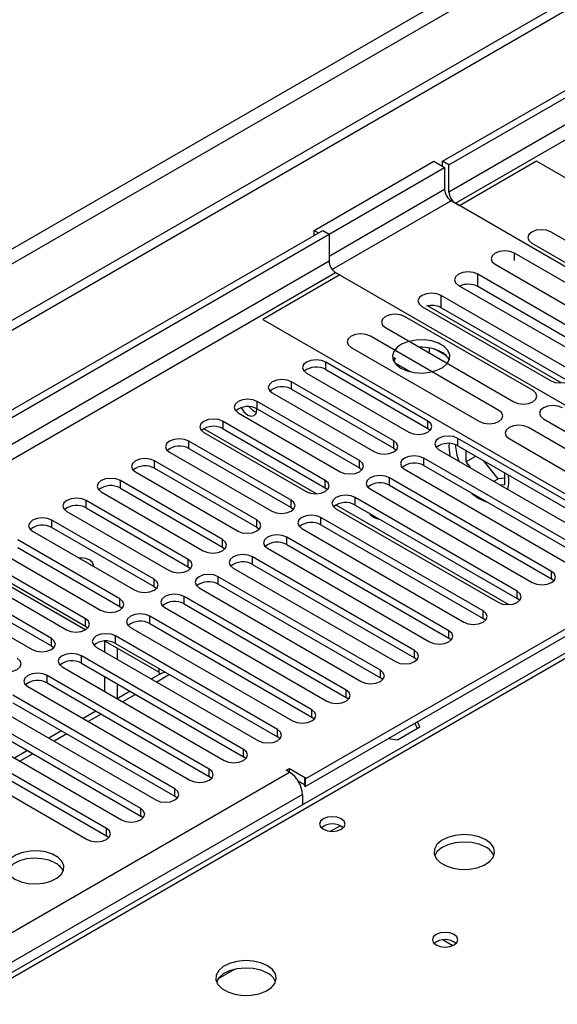
# Model space of a CAD drawing. Units: millimetres. Extents: x 4 to 10294, y 11 to 14564.
# Drawn here: x 2540 to 2629, y 2152 to 2315 of the extents above; entities that cross this region are included whole.
import ezdxf

# ---------------------------------------------------------------- set-up
doc = ezdxf.new("R2010")
doc.units = ezdxf.units.MM
doc.header["$LTSCALE"] = 49

msp = doc.modelspace()

# ---------------------------------------------------------------- linework, layer by layer
at = {"color": 7, "linetype": 'Continuous', "lineweight": 25}
for p, q in [((2610.139, 2291.312), (3981.219, 3082.82)), ((2611.199, 2290.7), (3982.279, 3082.208)), ((2923.034, 2486.691), (1473.995, 1650.178)), ((2923.034, 2485.057), (1473.995, 1648.545)), ((2588.926, 2279.882), (2608.724, 2291.312)), ((2608.724, 2291.312), (2610.492, 2290.292)), ((2610.139, 2290.496), (2610.139, 2291.312)), ((2611.199, 2290.7), (2610.139, 2291.312)), ((2611.199, 2286.209), (2611.199, 2290.7)), ((2625.695, 2291.311), (2612.967, 2283.964)), ((2694.815, 2251.409), (2625.695, 2291.311)), ((2591.4, 2279.27), (2610.492, 2290.292)), ((2610.492, 2290.292), (2610.492, 2286.617)), ((2612.967, 2283.964), (2611.553, 2284.78)), ((2682.264, 2243.96), (2612.26, 2284.372)), ((1475.056, 1636.043), (2590.34, 2279.883)), ((1475.056, 1634.818), (2591.4, 2279.27)), ((2588.926, 2279.066), (2588.926, 2279.882)), ((2588.926, 2279.882), (2589.633, 2279.474)), ((2590.34, 2279.883), (2591.4, 2279.27)), ((2591.4, 2279.27), (2591.4, 2274.779)), ((2649.281, 2267.372), (2628.068, 2279.618)), ((2624.885, 2277.781), (2646.099, 2265.535)), ((2643.235, 2263.882), (2622.022, 2276.128)), ((2618.84, 2274.291), (2640.053, 2262.045)), ((2593.168, 2272.534), (2580.44, 2265.186)), ((2592.46, 2272.943), (2593.168, 2272.534)), ((2592.461, 2272.942), (2662.465, 2232.53)), ((2637.187, 2260.391), (2615.974, 2272.637)), ((2612.792, 2270.8), (2634.005, 2258.554)), ((2637, 2258.457), (2615.974, 2270.596)), ((2631.14, 2256.9), (2609.927, 2269.146)), ((2606.745, 2267.309), (2627.958, 2255.063)), ((2629.72, 2254.686), (2607.655, 2267.424)), ((2630.953, 2254.966), (2609.927, 2267.104)), ((2580.44, 2265.186), (2649.56, 2225.284)), ((2625.091, 2253.408), (2603.877, 2265.654)), ((2600.695, 2263.817), (2621.909, 2251.571)), ((2619.434, 2250.142), (2598.221, 2262.388)), ((2595.039, 2260.551), (2616.252, 2248.305)), ((2606.743, 2260.579), (2606.396, 2260.526)), ((2607.963, 2259.621), (2607.963, 2260.466)), ((2610.785, 2259.139), (2608.856, 2260.252)), ((2607.734, 2248.389), (2590.852, 2258.134)), ((2602.2, 2258.866), (2601.973, 2258.451)), ((2602.334, 2258.789), (2602.076, 2258.233)), ((2604.864, 2256.512), (2602.334, 2257.972)), ((2587.67, 2256.297), (2604.552, 2246.552)), ((2590.852, 2256.91), (2607.734, 2247.164)), ((2602.826, 2257.4), (2602.888, 2257.533)), ((2602.888, 2257.533), (2602.888, 2257.652)), ((2602.888, 2257.533), (2603.05, 2257.559)), ((2602.077, 2245.123), (2585.195, 2254.869)), ((2582.013, 2253.032), (2598.895, 2243.286)), ((2585.195, 2253.644), (2602.077, 2243.898)), ((2596.421, 2241.857), (2579.538, 2251.603)), ((2576.356, 2249.766), (2593.239, 2240.02)), ((2579.538, 2250.378), (2596.421, 2240.632)), ((2590.764, 2238.592), (2573.882, 2248.338)), ((2626.802, 2248.746), (2648.015, 2236.5)), ((2570.7, 2246.501), (2587.582, 2236.755)), ((2573.882, 2247.113), (2590.764, 2237.367)), ((2607.734, 2247.164), (2608.128, 2246.858)), ((2645.54, 2235.071), (2624.327, 2247.317)), ((2585.107, 2235.326), (2568.225, 2245.072)), ((2639.466, 2230.07), (2612.684, 2245.531)), ((2621.145, 2245.48), (2642.358, 2233.234)), ((2568.225, 2243.847), (2585.107, 2234.101)), ((2602.077, 2243.898), (2602.471, 2243.592)), ((2609.502, 2243.694), (2636.284, 2228.233)), ((2612.684, 2244.306), (2639.466, 2228.846)), ((2613.993, 2243.551), (2613.993, 2241.627)), ((2579.45, 2232.06), (2562.568, 2241.806)), ((2565.043, 2243.235), (2581.925, 2233.489)), ((2633.809, 2226.805), (2607.027, 2242.265)), ((2613.993, 2241.627), (2615.659, 2242.589)), ((2613.993, 2241.627), (2614.781, 2240.647)), ((2619.331, 2238.85), (2616.902, 2241.871)), ((2562.568, 2240.582), (2579.45, 2230.836)), ((2596.421, 2240.632), (2596.814, 2240.326)), ((2603.845, 2240.429), (2630.627, 2224.968)), ((2607.027, 2241.041), (2633.809, 2225.58)), ((2573.793, 2228.795), (2556.911, 2238.541)), ((2559.386, 2239.969), (2576.268, 2230.223)), ((2628.152, 2223.539), (2601.37, 2239)), ((2618.613, 2238.435), (2619.331, 2238.85)), ((2620.427, 2238.948), (2619.331, 2238.85)), ((2620.427, 2237.913), (2620.427, 2239.836)), ((2556.911, 2237.316), (2573.793, 2227.57)), ((2590.764, 2237.367), (2591.157, 2237.061)), ((2598.188, 2237.163), (2624.97, 2221.702)), ((2601.37, 2237.775), (2628.152, 2222.314)), ((2619.639, 2237.842), (2620.427, 2237.913)), ((2568.136, 2225.529), (2551.254, 2235.275)), ((2553.729, 2236.704), (2570.611, 2226.958)), ((2622.495, 2220.273), (2595.714, 2235.734)), ((2551.254, 2234.05), (2568.136, 2224.304)), ((2585.107, 2234.101), (2585.5, 2233.795)), ((2592.532, 2233.897), (2619.313, 2218.437)), ((2595.714, 2234.509), (2622.495, 2219.049)), ((2562.48, 2222.263), (2545.597, 2232.009)), ((2548.072, 2233.438), (2564.954, 2223.692)), ((2662.465, 2232.53), (2587.511, 2189.26)), ((2616.838, 2217.008), (2590.057, 2232.469)), ((2545.597, 2230.785), (2562.48, 2221.039)), ((2579.45, 2230.836), (2579.843, 2230.529)), ((2586.875, 2230.632), (2613.657, 2215.171)), ((2662.465, 2231.305), (2587.511, 2188.036)), ((2590.057, 2231.244), (2616.838, 2215.783)), ((2663.918, 2229.4), (2338.649, 2041.626)), ((2556.823, 2218.998), (2539.941, 2228.744)), ((2542.415, 2230.172), (2559.298, 2220.427)), ((2611.182, 2213.742), (2584.4, 2229.203)), ((2539.941, 2227.519), (2556.823, 2217.773)), ((2573.793, 2227.57), (2574.186, 2227.264)), ((2581.218, 2227.366), (2607.999, 2211.905)), ((2584.4, 2227.978), (2611.182, 2212.517)), ((2551.166, 2215.732), (2534.283, 2225.478)), ((2536.758, 2226.907), (2553.641, 2217.161)), ((2605.525, 2210.477), (2578.743, 2225.937)), ((2532.589, 2224.632), (2551.177, 2213.902)), ((2532.59, 2224.632), (2551.177, 2213.902)), ((2534.283, 2224.253), (2551.166, 2214.507)), ((2568.136, 2224.304), (2568.53, 2223.998)), ((2575.561, 2224.1), (2602.343, 2208.64)), ((2578.743, 2224.712), (2605.525, 2209.252)), ((2545.509, 2212.467), (2528.627, 2222.212)), ((2531.102, 2223.641), (2547.984, 2213.895)), ((2599.868, 2207.211), (2573.086, 2222.672)), ((2628.545, 2222.008), (2628.152, 2222.314)), ((2528.627, 2220.988), (2545.509, 2211.242)), ((2562.48, 2221.039), (2562.873, 2220.733)), ((2569.904, 2220.835), (2596.686, 2205.374)), ((2573.086, 2221.447), (2599.868, 2205.986)), ((2525.445, 2220.376), (2542.327, 2210.63)), ((2594.211, 2203.945), (2567.429, 2219.406)), ((2622.888, 2218.743), (2622.495, 2219.049)), ((2556.823, 2217.773), (2557.216, 2217.467)), ((2564.247, 2217.569), (2591.029, 2202.108)), ((2567.429, 2218.181), (2594.211, 2202.721)), ((2588.554, 2200.68), (2561.773, 2216.14)), ((2617.232, 2215.477), (2616.838, 2215.783)), ((2551.166, 2214.507), (2551.559, 2214.201)), ((2558.59, 2214.303), (2585.372, 2198.843)), ((2561.773, 2214.916), (2588.554, 2199.455)), ((2582.897, 2197.414), (2556.115, 2212.875)), ((2611.575, 2212.211), (2611.182, 2212.517)), ((2545.509, 2211.242), (2545.902, 2210.936)), ((2552.933, 2211.038), (2579.715, 2195.577)), ((2554.277, 2212.023), (2554.277, 2210.262)), ((2554.421, 2212.029), (2563.328, 2206.887)), ((2554.422, 2212.029), (2563.328, 2206.888)), ((2556.115, 2211.65), (2582.897, 2196.189)), ((2556.399, 2210.887), (2556.399, 2209.037)), ((2577.24, 2194.148), (2550.459, 2209.609)), ((2605.918, 2208.946), (2605.525, 2209.252)), ((2547.277, 2207.772), (2574.058, 2192.311)), ((2550.459, 2208.384), (2577.24, 2192.924)), ((2563.328, 2206.724), (2563.328, 2207.486)), ((2571.584, 2190.883), (2544.802, 2206.344)), ((2554.277, 2206.18), (2554.277, 2203.731)), ((2563.738, 2206.75), (2562.049, 2205.776)), ((2563.328, 2206.724), (2563.51, 2206.619)), ((2600.261, 2205.68), (2599.868, 2205.986)), ((2541.62, 2204.507), (2568.402, 2189.046)), ((2544.802, 2205.119), (2571.584, 2189.658)), ((2556.399, 2204.955), (2556.399, 2202.514)), ((2565.927, 2187.617), (2539.145, 2203.078)), ((2558.513, 2203.735), (2556.392, 2202.51)), ((2594.604, 2202.414), (2594.211, 2202.721)), ((2535.963, 2201.241), (2562.745, 2185.78)), ((2539.145, 2201.853), (2565.927, 2186.392)), ((2560.27, 2184.352), (2533.488, 2199.812)), ((2552.857, 2200.469), (2550.735, 2199.244)), ((2588.947, 2199.149), (2588.554, 2199.455)), ((2530.306, 2197.975), (2557.088, 2182.515)), ((2533.488, 2198.588), (2560.27, 2183.127)), ((2602.695, 2195.697), (2606.41, 2197.842)), ((2605.558, 2198.453), (2605.962, 2197.583)), ((2606.41, 2197.842), (2606.006, 2198.712)), ((2554.613, 2181.086), (2527.831, 2196.547)), ((2547.199, 2197.203), (2545.078, 2195.979)), ((2583.29, 2195.883), (2582.897, 2196.189)), ((2524.649, 2194.71), (2551.431, 2179.249)), ((2527.831, 2195.322), (2554.613, 2179.861)), ((2601.187, 2195.93), (2602.695, 2195.697)), ((2541.543, 2193.938), (2539.421, 2192.713)), ((2577.634, 2192.618), (2577.24, 2192.924)), ((2571.977, 2189.352), (2571.584, 2189.658)), ((2584.329, 2190.689), (2584.86, 2190.995)), ((2584.86, 2190.383), (2584.329, 2190.689)), ((2584.86, 2190.995), (2587.511, 2189.464)), ((2584.86, 2190.383), (2584.86, 2190.995)), ((2586.263, 2188.96), (2587.335, 2188.342)), ((2587.511, 2189.464), (2587.335, 2189.362)), ((2587.511, 2189.26), (2587.335, 2189.362)), ((2587.335, 2189.362), (2587.335, 2188.138)), ((2587.335, 2188.138), (2587.511, 2188.036)), ((2587.511, 2188.036), (2587.511, 2189.26)), ((2566.32, 2186.086), (2565.927, 2186.392)), ((2586.981, 2186.709), (2586.981, 2184.985)), ((2560.663, 2182.821), (2560.27, 2183.127)), ((2555.006, 2179.555), (2554.613, 2179.861)), ((2610.25, 2162.661), (2611.857, 2161.734)), ((2573.037, 2156.207), (2575.825, 2157.816))]:
    msp.add_line(p, q, dxfattribs=at)
at = {"color": 8, "linetype": 'Continuous', "lineweight": 25}
for p, q in [((3982.279, 3077.717), (2611.199, 2286.209)), ((2612.26, 2284.372), (3983.34, 3075.88)), ((2861.692, 2463.117), (1464.802, 1656.71)), ((1465.863, 1654.873), (2862.753, 2461.28)), ((2610.492, 2286.617), (2591.4, 2275.596)), ((2611.553, 2284.78), (2591.909, 2273.44)), ((2622.022, 2274.901), (2622.022, 2276.128)), ((2591.4, 2274.779), (1475.056, 1630.327)), ((1475.056, 1627.878), (2592.461, 2272.942)), ((2615.974, 2270.596), (2615.974, 2272.637)), ((2609.927, 2267.104), (2609.927, 2269.146)), ((2590.852, 2256.91), (2590.852, 2258.134)), ((2585.195, 2253.644), (2585.195, 2254.869)), ((2579.538, 2250.378), (2579.538, 2251.603)), ((2573.882, 2247.113), (2573.882, 2248.338)), ((2607.734, 2247.164), (2607.734, 2248.389)), ((2589.321, 2236.377), (2570.712, 2247.12)), ((2568.225, 2243.847), (2568.225, 2245.072)), ((2602.077, 2243.898), (2602.077, 2245.123)), ((2612.684, 2244.306), (2612.684, 2245.531)), ((2562.568, 2240.582), (2562.568, 2241.806)), ((2596.421, 2240.632), (2596.421, 2241.857)), ((2607.027, 2241.041), (2607.027, 2242.265)), ((2556.911, 2237.316), (2556.911, 2238.541)), ((2590.764, 2237.367), (2590.764, 2238.592)), ((2601.37, 2237.775), (2601.37, 2239)), ((2551.254, 2234.05), (2551.254, 2235.275)), ((2585.107, 2234.101), (2585.107, 2235.326)), ((2595.714, 2234.509), (2595.714, 2235.734)), ((2621.052, 2218.059), (2592.544, 2234.516)), ((2545.597, 2230.785), (2545.597, 2232.009)), ((2579.45, 2230.836), (2579.45, 2232.06)), ((2590.057, 2231.244), (2590.057, 2232.469)), ((2665.293, 2229.264), (2340.024, 2041.49)), ((2573.793, 2227.57), (2573.793, 2228.795)), ((2584.4, 2227.978), (2584.4, 2229.203)), ((2568.136, 2224.304), (2568.136, 2225.529)), ((2578.743, 2224.712), (2578.743, 2225.937)), ((2562.48, 2221.039), (2562.48, 2222.263)), ((2573.086, 2221.447), (2573.086, 2222.672)), ((2628.152, 2222.314), (2628.152, 2223.539)), ((2556.823, 2217.773), (2556.823, 2218.998)), ((2567.429, 2218.181), (2567.429, 2219.406)), ((2622.495, 2219.049), (2622.495, 2220.273)), ((2551.166, 2214.507), (2551.166, 2215.732)), ((2561.773, 2214.916), (2561.773, 2216.14)), ((2616.838, 2215.783), (2616.838, 2217.008)), ((2545.509, 2211.242), (2545.509, 2212.467)), ((2556.115, 2211.65), (2556.115, 2212.875)), ((2611.182, 2212.517), (2611.182, 2213.742)), ((2550.459, 2208.384), (2550.459, 2209.609)), ((2605.525, 2209.252), (2605.525, 2210.477)), ((2544.802, 2205.119), (2544.802, 2206.344)), ((2565.049, 2206.493), (2562.927, 2205.268)), ((2599.868, 2205.986), (2599.868, 2207.211)), ((2559.392, 2203.227), (2557.271, 2202.003)), ((2594.211, 2202.721), (2594.211, 2203.945)), ((2553.735, 2199.962), (2551.614, 2198.737)), ((2588.554, 2199.455), (2588.554, 2200.68)), ((2548.078, 2196.696), (2545.957, 2195.472)), ((2582.897, 2196.189), (2582.897, 2197.414)), ((2542.421, 2193.43), (2540.3, 2192.206)), ((2577.24, 2192.924), (2577.24, 2194.148)), ((1475.056, 1549.707), (2584.86, 2190.383)), ((2571.584, 2189.658), (2571.584, 2190.883)), ((2586.981, 2186.709), (1475.056, 1544.808)), ((2565.927, 2186.392), (2565.927, 2187.617)), ((2560.27, 2183.127), (2560.27, 2184.352)), ((2591.623, 2180.611), (2593.229, 2181.538)), ((2554.613, 2179.861), (2554.613, 2181.086))]:
    msp.add_line(p, q, dxfattribs=at)
at = {"color": 7, "linetype": 'Continuous', "lineweight": 25, "flags": 128}
for points in [[(2628.068, 2279.618), (2627.337, 2279.9), (2626.477, 2279.999), (2625.616, 2279.9), (2624.886, 2279.618), (2624.398, 2279.197), (2624.226, 2278.7), (2624.398, 2278.203), (2624.885, 2277.781)], [(2622.022, 2276.128), (2621.292, 2276.41), (2620.431, 2276.509), (2619.57, 2276.41), (2618.84, 2276.128), (2618.352, 2275.707), (2618.181, 2275.21), (2618.352, 2274.713), (2618.84, 2274.291)], [(2615.974, 2272.637), (2615.244, 2272.919), (2614.383, 2273.017), (2613.522, 2272.919), (2612.792, 2272.637), (2612.305, 2272.216), (2612.133, 2271.719), (2612.304, 2271.222), (2612.792, 2270.8)], [(2609.927, 2269.146), (2609.197, 2269.427), (2608.336, 2269.526), (2607.475, 2269.427), (2606.745, 2269.146), (2606.257, 2268.725), (2606.086, 2268.227), (2606.257, 2267.73), (2606.745, 2267.309)], [(2603.877, 2265.654), (2603.147, 2265.935), (2602.286, 2266.034), (2601.425, 2265.935), (2600.695, 2265.654), (2600.208, 2265.232), (2600.036, 2264.735), (2600.208, 2264.238), (2600.695, 2263.817)], [(2598.221, 2262.388), (2597.491, 2262.67), (2596.63, 2262.769), (2595.769, 2262.67), (2595.038, 2262.388), (2594.551, 2261.967), (2594.38, 2261.47), (2594.551, 2260.973), (2595.039, 2260.551)], [(2603.245, 2257.124), (2604.275, 2256.673), (2605.479, 2256.399), (2606.766, 2256.323), (2608.04, 2256.45), (2609.208, 2256.77), (2610.183, 2257.261), (2610.893, 2257.886), (2611.284, 2258.597), (2611.328, 2259.344), (2611.022, 2260.069), (2610.388, 2260.72), (2609.473, 2261.248), (2608.346, 2261.614), (2607.089, 2261.791), (2605.796, 2261.766), (2604.563, 2261.54), (2603.482, 2261.13), (2602.631, 2260.567), (2602.076, 2259.893), (2601.856, 2259.157), (2601.988, 2258.414), (2602.463, 2257.719), (2603.245, 2257.124)], [(2590.852, 2258.134), (2590.122, 2258.416), (2589.261, 2258.515), (2588.4, 2258.416), (2587.67, 2258.134), (2587.182, 2257.713), (2587.011, 2257.216), (2587.183, 2256.719), (2587.67, 2256.297)], [(2627.958, 2255.063), (2628.688, 2254.781), (2629.549, 2254.682), (2630.41, 2254.781), (2631.14, 2255.063), (2631.628, 2255.484), (2631.799, 2255.981), (2631.628, 2256.478), (2631.14, 2256.9)], [(2585.195, 2254.869), (2584.465, 2255.15), (2583.604, 2255.249), (2582.743, 2255.15), (2582.013, 2254.869), (2581.526, 2254.447), (2581.354, 2253.95), (2581.525, 2253.453), (2582.013, 2253.032)], [(2621.909, 2251.571), (2622.639, 2251.289), (2623.5, 2251.19), (2624.361, 2251.289), (2625.09, 2251.571), (2625.578, 2251.992), (2625.75, 2252.489), (2625.578, 2252.986), (2625.091, 2253.408)], [(2579.538, 2251.603), (2578.809, 2251.885), (2577.947, 2251.984), (2577.086, 2251.885), (2576.357, 2251.603), (2575.869, 2251.182), (2575.697, 2250.685), (2575.869, 2250.188), (2576.356, 2249.766)], [(2577.965, 2249.383), (2578.534, 2249.185), (2579.015, 2249.279), (2579.337, 2249.649), (2579.45, 2250.24), (2579.442, 2250.431)], [(2616.252, 2248.305), (2616.982, 2248.023), (2617.843, 2247.925), (2618.704, 2248.023), (2619.434, 2248.305), (2619.921, 2248.726), (2620.093, 2249.224), (2619.922, 2249.721), (2619.434, 2250.142)], [(2629.984, 2250.583), (2629.254, 2250.864), (2628.393, 2250.963), (2627.532, 2250.864), (2626.802, 2250.583), (2626.314, 2250.161), (2626.143, 2249.664), (2626.314, 2249.167), (2626.802, 2248.746)], [(2573.882, 2248.338), (2573.152, 2248.619), (2572.291, 2248.718), (2571.43, 2248.619), (2570.699, 2248.337), (2570.212, 2247.916), (2570.041, 2247.419), (2570.212, 2246.922), (2570.7, 2246.501)], [(2604.552, 2246.552), (2605.282, 2246.27), (2606.143, 2246.171), (2607.004, 2246.27), (2607.734, 2246.552), (2608.222, 2246.973), (2608.394, 2247.47), (2608.222, 2247.967), (2607.734, 2248.389)], [(2624.327, 2247.317), (2623.597, 2247.599), (2622.736, 2247.698), (2621.875, 2247.599), (2621.145, 2247.317), (2620.657, 2246.896), (2620.486, 2246.399), (2620.657, 2245.902), (2621.145, 2245.48)], [(2568.225, 2245.072), (2567.495, 2245.354), (2566.634, 2245.452), (2565.773, 2245.353), (2565.043, 2245.072), (2564.555, 2244.65), (2564.384, 2244.153), (2564.555, 2243.656), (2565.043, 2243.235)], [(2598.895, 2243.286), (2599.625, 2243.004), (2600.486, 2242.905), (2601.348, 2243.004), (2602.078, 2243.286), (2602.565, 2243.707), (2602.736, 2244.204), (2602.565, 2244.701), (2602.077, 2245.123)], [(2612.684, 2245.531), (2611.954, 2245.813), (2611.093, 2245.912), (2610.232, 2245.813), (2609.502, 2245.531), (2609.014, 2245.11), (2608.843, 2244.613), (2609.015, 2244.116), (2609.502, 2243.694)], [(2562.568, 2241.806), (2561.838, 2242.088), (2560.977, 2242.187), (2560.116, 2242.088), (2559.386, 2241.806), (2558.898, 2241.385), (2558.727, 2240.888), (2558.898, 2240.391), (2559.386, 2239.969)], [(2593.239, 2240.02), (2593.969, 2239.739), (2594.83, 2239.64), (2595.691, 2239.739), (2596.421, 2240.02), (2596.908, 2240.442), (2597.08, 2240.939), (2596.908, 2241.436), (2596.421, 2241.857)], [(2607.027, 2242.265), (2606.297, 2242.547), (2605.436, 2242.646), (2604.575, 2242.547), (2603.845, 2242.266), (2603.357, 2241.844), (2603.186, 2241.347), (2603.357, 2240.85), (2603.845, 2240.429)], [(2556.911, 2238.541), (2556.181, 2238.822), (2555.32, 2238.921), (2554.459, 2238.822), (2553.729, 2238.541), (2553.241, 2238.119), (2553.07, 2237.622), (2553.241, 2237.125), (2553.729, 2236.704)], [(2587.582, 2236.755), (2588.312, 2236.473), (2589.173, 2236.374), (2590.034, 2236.473), (2590.764, 2236.755), (2591.251, 2237.176), (2591.423, 2237.673), (2591.252, 2238.17), (2590.764, 2238.592)], [(2601.37, 2239), (2600.64, 2239.281), (2599.779, 2239.38), (2598.918, 2239.281), (2598.189, 2239), (2597.701, 2238.578), (2597.529, 2238.081), (2597.701, 2237.584), (2598.188, 2237.163)], [(2551.254, 2235.275), (2550.524, 2235.557), (2549.663, 2235.655), (2548.802, 2235.557), (2548.072, 2235.275), (2547.585, 2234.854), (2547.413, 2234.357), (2547.584, 2233.859), (2548.072, 2233.438)], [(2581.925, 2233.489), (2582.655, 2233.208), (2583.516, 2233.109), (2584.377, 2233.207), (2585.107, 2233.489), (2585.595, 2233.911), (2585.766, 2234.408), (2585.595, 2234.905), (2585.107, 2235.326)], [(2595.714, 2235.734), (2594.984, 2236.016), (2594.123, 2236.115), (2593.261, 2236.016), (2592.531, 2235.734), (2592.044, 2235.313), (2591.873, 2234.816), (2592.044, 2234.319), (2592.532, 2233.897)], [(2614.891, 2236.501), (2615.048, 2236.366), (2616.149, 2235.587)], [(2616.149, 2235.587), (2617.251, 2235.094), (2617.407, 2235.049)], [(2545.597, 2232.009), (2544.867, 2232.291), (2544.006, 2232.39), (2543.145, 2232.291), (2542.415, 2232.009), (2541.928, 2231.588), (2541.756, 2231.091), (2541.928, 2230.594), (2542.415, 2230.172)], [(2576.268, 2230.223), (2576.998, 2229.942), (2577.859, 2229.843), (2578.72, 2229.942), (2579.45, 2230.223), (2579.938, 2230.645), (2580.109, 2231.142), (2579.938, 2231.639), (2579.45, 2232.06)], [(2590.057, 2232.469), (2589.327, 2232.75), (2588.466, 2232.849), (2587.605, 2232.75), (2586.875, 2232.469), (2586.387, 2232.047), (2586.216, 2231.55), (2586.387, 2231.053), (2586.875, 2230.632)], [(2598.023, 2233.176), (2598.257, 2232.9), (2598.825, 2232.442)], [(2598.825, 2232.442), (2599.393, 2232.244), (2599.627, 2232.25)], [(2570.611, 2226.958), (2571.341, 2226.676), (2572.202, 2226.577), (2573.063, 2226.676), (2573.793, 2226.958), (2574.281, 2227.379), (2574.452, 2227.876), (2574.281, 2228.373), (2573.793, 2228.795)], [(2584.4, 2229.203), (2583.67, 2229.484), (2582.809, 2229.583), (2581.948, 2229.485), (2581.218, 2229.203), (2580.73, 2228.782), (2580.559, 2228.284), (2580.73, 2227.788), (2581.218, 2227.366)], [(2552.462, 2224.373), (2552.488, 2224.563), (2552.328, 2225.027), (2551.873, 2225.42), (2551.192, 2225.683), (2550.388, 2225.775), (2550.058, 2225.76)], [(2564.954, 2223.692), (2565.684, 2223.411), (2566.545, 2223.312), (2567.406, 2223.411), (2568.137, 2223.692), (2568.624, 2224.114), (2568.795, 2224.611), (2568.624, 2225.108), (2568.136, 2225.529)], [(2578.743, 2225.937), (2578.013, 2226.219), (2577.152, 2226.318), (2576.291, 2226.219), (2575.561, 2225.937), (2575.073, 2225.516), (2574.902, 2225.019), (2575.073, 2224.522), (2575.561, 2224.1)], [(2559.298, 2220.427), (2560.028, 2220.145), (2560.889, 2220.046), (2561.75, 2220.145), (2562.479, 2220.427), (2562.967, 2220.848), (2563.139, 2221.345), (2562.967, 2221.842), (2562.48, 2222.263)], [(2573.086, 2222.672), (2572.356, 2222.953), (2571.495, 2223.052), (2570.634, 2222.953), (2569.904, 2222.672), (2569.416, 2222.25), (2569.245, 2221.753), (2569.416, 2221.256), (2569.904, 2220.835)], [(2624.97, 2221.702), (2625.7, 2221.421), (2626.561, 2221.322), (2627.422, 2221.421), (2628.152, 2221.702), (2628.64, 2222.124), (2628.811, 2222.621), (2628.64, 2223.118), (2628.152, 2223.539)], [(2553.641, 2217.161), (2554.371, 2216.879), (2555.232, 2216.781), (2556.093, 2216.879), (2556.823, 2217.161), (2557.31, 2217.582), (2557.482, 2218.079), (2557.31, 2218.576), (2556.823, 2218.998)], [(2567.429, 2219.406), (2566.699, 2219.688), (2565.838, 2219.787), (2564.977, 2219.688), (2564.247, 2219.406), (2563.76, 2218.985), (2563.588, 2218.488), (2563.76, 2217.991), (2564.247, 2217.569)], [(2619.313, 2218.437), (2620.043, 2218.155), (2620.904, 2218.056), (2621.765, 2218.155), (2622.495, 2218.436), (2622.983, 2218.858), (2623.154, 2219.355), (2622.983, 2219.852), (2622.495, 2220.273)], [(2547.984, 2213.895), (2548.714, 2213.614), (2549.575, 2213.515), (2550.436, 2213.614), (2551.166, 2213.895), (2551.654, 2214.317), (2551.825, 2214.814), (2551.653, 2215.311), (2551.166, 2215.732)], [(2561.773, 2216.14), (2561.042, 2216.422), (2560.182, 2216.521), (2559.32, 2216.422), (2558.59, 2216.14), (2558.103, 2215.719), (2557.932, 2215.222), (2558.103, 2214.725), (2558.59, 2214.303)], [(2613.657, 2215.171), (2614.386, 2214.889), (2615.247, 2214.791), (2616.108, 2214.889), (2616.838, 2215.171), (2617.326, 2215.592), (2617.497, 2216.089), (2617.326, 2216.587), (2616.838, 2217.008)], [(2542.327, 2210.63), (2543.057, 2210.348), (2543.918, 2210.249), (2544.779, 2210.348), (2545.509, 2210.63), (2545.997, 2211.051), (2546.168, 2211.548), (2545.997, 2212.045), (2545.509, 2212.467)], [(2556.115, 2212.875), (2555.386, 2213.156), (2554.524, 2213.255), (2553.664, 2213.156), (2552.934, 2212.875), (2552.446, 2212.453), (2552.274, 2211.956), (2552.446, 2211.459), (2552.933, 2211.038)], [(2607.999, 2211.905), (2608.73, 2211.624), (2609.59, 2211.525), (2610.451, 2211.624), (2611.182, 2211.905), (2611.669, 2212.327), (2611.84, 2212.824), (2611.669, 2213.321), (2611.182, 2213.742)], [(2536.67, 2207.364), (2537.4, 2207.082), (2538.261, 2206.984), (2539.122, 2207.083), (2539.852, 2207.364), (2540.34, 2207.785), (2540.511, 2208.282), (2540.34, 2208.78), (2539.852, 2209.201)], [(2550.459, 2209.609), (2549.729, 2209.891), (2548.868, 2209.99), (2548.007, 2209.891), (2547.277, 2209.609), (2546.789, 2209.188), (2546.618, 2208.691), (2546.789, 2208.194), (2547.277, 2207.772)], [(2602.343, 2208.64), (2603.073, 2208.358), (2603.934, 2208.259), (2604.795, 2208.358), (2605.525, 2208.64), (2606.012, 2209.061), (2606.184, 2209.558), (2606.012, 2210.055), (2605.525, 2210.477)], [(2544.802, 2206.344), (2544.072, 2206.625), (2543.211, 2206.724), (2542.35, 2206.625), (2541.62, 2206.343), (2541.132, 2205.922), (2540.961, 2205.425), (2541.132, 2204.928), (2541.62, 2204.507)], [(2563.738, 2206.75), (2564.059, 2206.869), (2564.363, 2206.889)], [(2596.686, 2205.374), (2597.416, 2205.092), (2598.277, 2204.994), (2599.138, 2205.093), (2599.868, 2205.374), (2600.355, 2205.795), (2600.527, 2206.292), (2600.356, 2206.79), (2599.868, 2207.211)], [(2591.029, 2202.108), (2591.759, 2201.827), (2592.62, 2201.728), (2593.481, 2201.827), (2594.211, 2202.108), (2594.699, 2202.53), (2594.87, 2203.027), (2594.699, 2203.524), (2594.211, 2203.945)], [(2585.372, 2198.843), (2586.102, 2198.561), (2586.963, 2198.462), (2587.824, 2198.561), (2588.554, 2198.843), (2589.042, 2199.264), (2589.213, 2199.761), (2589.042, 2200.258), (2588.554, 2200.68)], [(2579.715, 2195.577), (2580.445, 2195.295), (2581.306, 2195.197), (2582.167, 2195.296), (2582.897, 2195.577), (2583.385, 2195.999), (2583.556, 2196.496), (2583.385, 2196.993), (2582.897, 2197.414)], [(2574.058, 2192.311), (2574.788, 2192.03), (2575.649, 2191.931), (2576.51, 2192.03), (2577.24, 2192.312), (2577.728, 2192.733), (2577.899, 2193.23), (2577.728, 2193.727), (2577.24, 2194.148)], [(2568.402, 2189.046), (2569.131, 2188.764), (2569.993, 2188.665), (2570.854, 2188.764), (2571.583, 2189.046), (2572.071, 2189.467), (2572.243, 2189.964), (2572.071, 2190.461), (2571.584, 2190.883)], [(2562.745, 2185.78), (2563.475, 2185.499), (2564.336, 2185.4), (2565.197, 2185.499), (2565.927, 2185.78), (2566.414, 2186.202), (2566.586, 2186.699), (2566.415, 2187.196), (2565.927, 2187.617)], [(2557.088, 2182.515), (2557.818, 2182.233), (2558.679, 2182.134), (2559.54, 2182.233), (2560.27, 2182.515), (2560.758, 2182.936), (2560.929, 2183.433), (2560.757, 2183.93), (2560.27, 2184.352)], [(2593.416, 2182.667), (2592.734, 2182.93), (2591.931, 2183.023), (2591.127, 2182.93), (2590.446, 2182.667), (2589.991, 2182.274), (2589.831, 2181.81), (2589.991, 2181.346), (2590.446, 2180.953), (2591.127, 2180.69), (2591.931, 2180.598), (2592.734, 2180.69), (2593.416, 2180.953), (2593.871, 2181.346), (2594.031, 2181.81), (2593.871, 2182.274), (2593.416, 2182.667)], [(2551.431, 2179.249), (2552.161, 2178.967), (2553.022, 2178.868), (2553.883, 2178.967), (2554.613, 2179.249), (2555.101, 2179.67), (2555.272, 2180.167), (2555.101, 2180.664), (2554.613, 2181.086)], [(2617.278, 2179.22), (2616.193, 2179.694), (2614.927, 2179.983), (2613.572, 2180.063), (2612.23, 2179.93), (2611, 2179.592), (2609.974, 2179.076), (2609.227, 2178.418), (2608.816, 2177.669), (2608.769, 2176.883), (2609.091, 2176.12), (2609.759, 2175.434), (2610.721, 2174.879), (2611.908, 2174.493), (2613.232, 2174.307), (2614.592, 2174.334), (2615.89, 2174.572), (2617.029, 2175.003), (2617.924, 2175.595), (2618.509, 2176.305), (2618.74, 2177.08), (2618.601, 2177.862), (2618.101, 2178.593), (2617.278, 2179.22)], [(2617.278, 2177.995), (2616.193, 2178.47), (2614.927, 2178.758), (2613.572, 2178.839), (2612.23, 2178.705), (2611, 2178.367), (2609.974, 2177.851), (2609.227, 2177.193), (2608.857, 2176.566)], [(2539.463, 2172.708), (2540.494, 2172.256), (2541.698, 2171.983), (2542.985, 2171.906), (2544.259, 2172.033), (2545.427, 2172.354), (2546.402, 2172.845), (2547.112, 2173.469), (2547.503, 2174.181), (2547.547, 2174.927), (2547.241, 2175.653), (2546.607, 2176.304), (2545.692, 2176.832), (2544.565, 2177.198), (2543.308, 2177.374), (2542.015, 2177.349), (2540.782, 2177.123), (2539.701, 2176.713), (2538.85, 2176.151), (2538.295, 2175.476), (2538.075, 2174.74), (2538.207, 2173.997), (2538.682, 2173.303), (2539.463, 2172.708)], [(2546.181, 2175.361), (2545.15, 2175.812), (2543.947, 2176.086), (2542.66, 2176.162), (2541.385, 2176.035), (2540.217, 2175.715), (2539.242, 2175.224), (2538.533, 2174.599), (2538.192, 2174.034)], [(2612.046, 2163.545), (2611.364, 2163.807), (2610.561, 2163.9), (2609.757, 2163.807), (2609.076, 2163.545), (2608.621, 2163.151), (2608.461, 2162.687), (2608.621, 2162.223), (2609.076, 2161.83), (2609.757, 2161.567), (2610.561, 2161.475), (2611.364, 2161.567), (2612.046, 2161.83), (2612.501, 2162.223), (2612.661, 2162.687), (2612.501, 2163.151), (2612.046, 2163.545)], [(2581.216, 2158.401), (2580.131, 2158.876), (2578.864, 2159.165), (2577.51, 2159.245), (2576.168, 2159.111), (2574.938, 2158.774), (2573.912, 2158.257), (2573.165, 2157.6), (2572.753, 2156.851), (2572.707, 2156.065), (2573.029, 2155.301), (2573.696, 2154.616), (2574.659, 2154.06), (2575.846, 2153.675), (2577.169, 2153.489), (2578.53, 2153.516), (2579.828, 2153.753), (2580.966, 2154.185), (2581.861, 2154.777), (2582.446, 2155.487), (2582.677, 2156.262), (2582.538, 2157.044), (2582.039, 2157.775), (2581.216, 2158.401)], [(2581.216, 2157.176), (2580.131, 2157.651), (2578.864, 2157.94), (2577.51, 2158.02), (2576.168, 2157.887), (2574.938, 2157.549), (2573.912, 2157.032), (2573.165, 2156.375), (2572.794, 2155.748)]]:
    msp.add_lwpolyline(points, dxfattribs=at)
at = {"color": 7, "linetype": 'Continuous', "lineweight": 25}
for centre, radius, start, end in [((2612.795, 2286.722), 2.305, 182.60493, 237.39507), ((2613.502, 2286.314), 2.305, 182.60388, 237.39547), ((2593.703, 2274.884), 2.305, 182.60388, 237.39547), ((2614.375, 2267.481), 3.502, 62.82081, 113.48411), ((2608.325, 2263.972), 3.518, 62.9144, 103.89142), ((2606.663, 2253.435), 7.149, 62.51837, 92.8264), ((2608.803, 2257.394), 2.65, 23.50256, 64.0692), ((2589.29, 2254.13), 3.189, 60.6522, 129.13388), ((2583.632, 2250.866), 3.188, 60.64132, 129.13949), ((2577.976, 2247.6), 3.188, 60.64407, 129.14201), ((2579.685, 2252.067), 3.188, 207.47707, 237.34648), ((2580.223, 2252.136), 2.445, 214.5348, 250.06835), ((2580.226, 2252.139), 2.449, 214.55001, 249.89355), ((2572.319, 2244.334), 3.188, 60.64333, 129.14275), ((2566.662, 2241.069), 3.188, 60.64333, 129.14275), ((2611.121, 2241.527), 3.189, 60.6522, 129.13388), ((2618.683, 2244.151), 7.481, 175.91267, 191.80149), ((2621.653, 2245.03), 9.402, 183.2549, 200.28288), ((2561.005, 2237.802), 3.189, 60.65636, 129.12973), ((2605.464, 2238.262), 3.188, 60.64132, 129.13949), ((2615.152, 2238.497), 5.954, 346.3543, 9.62841), ((2555.348, 2234.537), 3.188, 60.64407, 129.14201), ((2599.807, 2234.996), 3.188, 60.64407, 129.14201), ((2549.691, 2231.272), 3.188, 60.64407, 129.14201), ((2594.151, 2231.731), 3.188, 60.64333, 129.14275), ((2544.035, 2228.006), 3.188, 60.64333, 129.14275), ((2588.494, 2228.465), 3.188, 60.64333, 129.14275), ((2582.837, 2225.198), 3.189, 60.65636, 129.12973), ((2577.18, 2221.934), 3.188, 60.64407, 129.14201), ((2571.523, 2218.668), 3.188, 60.64407, 129.14201), ((2565.866, 2215.403), 3.188, 60.64333, 129.14275), ((2560.21, 2212.136), 3.189, 60.6522, 129.13388), ((2554.553, 2208.872), 3.188, 60.64132, 129.13949), ((2548.896, 2205.606), 3.188, 60.64407, 129.14201), ((2543.239, 2202.34), 3.188, 60.64333, 129.14275), ((2582.375, 2186.499), 4.611, 2.60642, 57.39358), ((2591.931, 2178.996), 2.852, 50.53718, 129.46205), ((2616.083, 2175.512), 2.755, 22.49136, 64.29182), ((2545.023, 2172.978), 2.649, 23.49268, 64.07907), ((2610.561, 2159.875), 2.85, 50.51736, 129.48187), ((2580.008, 2154.682), 2.772, 22.6207, 64.16248)]:
    msp.add_arc(centre, radius, start, end, dxfattribs=at)

doc.saveas('drawing.dxf')
